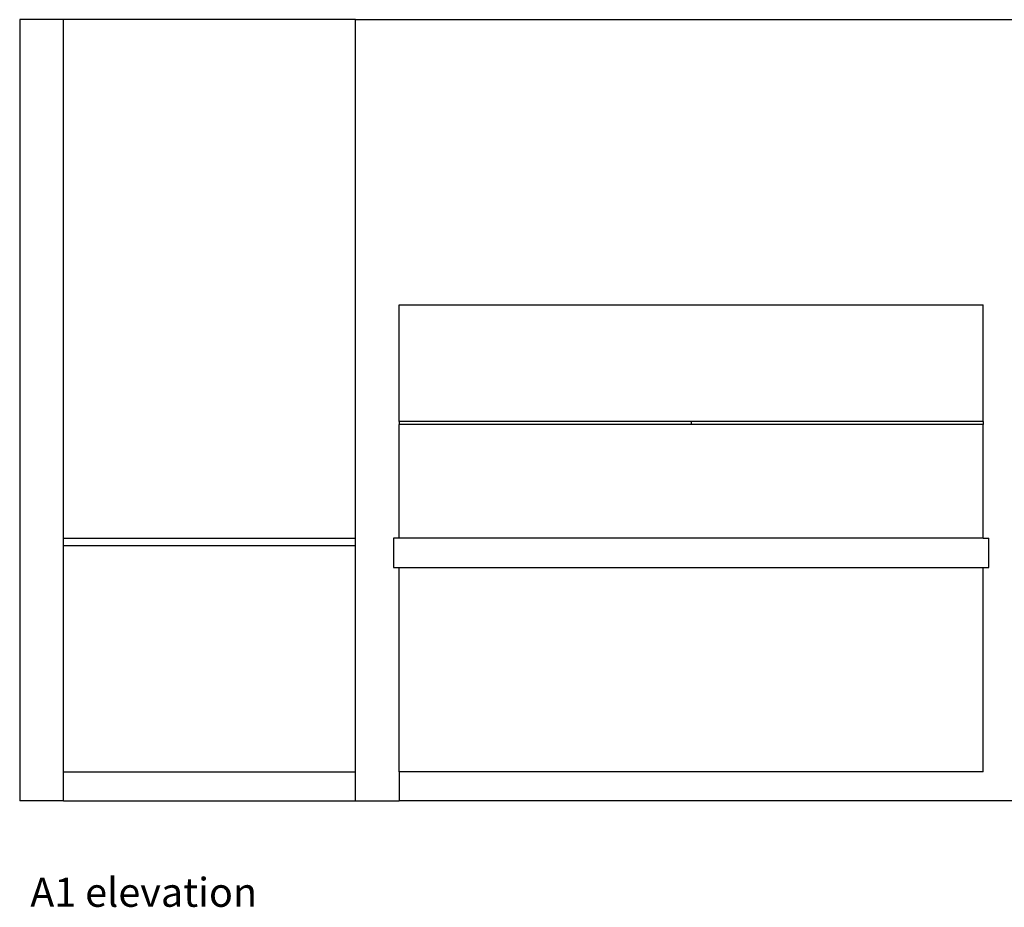
# Model space of a CAD drawing. Units: metres. Extents: x 10.3 to 21, y 7.8 to 15.7.
# Drawn here: x 10.3 to 13.7, y 7.8 to 10.8 of the extents above; entities that cross this region are included whole.
import ezdxf

# ---------------------------------------------------------------- set-up
doc = ezdxf.new("R2010")
doc.units = ezdxf.units.M
doc.layers.add('Edges', color=7, linetype='Continuous')
doc.styles.get("Standard").update_dxf_attribs({"font": 'verdana.ttf'})

# ---------------------------------------------------------------- blocks, each defined once
blk = doc.blocks.new('Outdoor BBQ Kitchen a1')
at = {"layer": 'Edges'}
for p, q in [((-2.0189, 1.4769), (-2.0189, -1.2008)), ((-1.8689, 1.4769), (-2.0189, 1.4769)), ((-0.8689, 1.4769), (-1.8689, 1.4769)), ((-1.8689, -0.3008), (-1.8689, 1.4769)), ((-0.8689, -0.3008), (-0.8689, 1.4769)), ((-0.8689, 1.4769), (1.4311, 1.4769)), ((-0.7189, 0.0992), (-0.7189, 0.4992)), ((-0.7189, 0.4992), (1.2811, 0.4992)), ((1.2811, 0.0992), (1.2811, 0.4992)), ((-0.7189, 0.0992), (-0.7189, 0.0892)), ((0.2811, 0.0992), (-0.7189, 0.0992)), ((-0.7189, -0.3008), (-0.7189, 0.0892)), ((0.2811, 0.0892), (-0.7189, 0.0892)), ((0.2811, 0.0992), (0.2811, 0.0892)), ((1.2811, 0.0992), (0.2811, 0.0992)), ((1.2811, 0.0892), (0.2811, 0.0892)), ((1.2811, 0.0992), (1.2811, 0.0892)), ((1.2811, -0.3008), (1.2811, 0.0892)), ((-1.8689, -0.3008), (-0.8689, -0.3008)), ((-1.8689, -0.3258), (-1.8689, -0.3008)), ((-0.8689, -0.3258), (-0.8689, -0.3008)), ((-0.7389, -0.3008), (-0.7389, -0.4008)), ((-0.7189, -0.3008), (-0.7389, -0.3008)), ((1.2811, -0.3008), (-0.7189, -0.3008)), ((1.2811, -0.3008), (1.3011, -0.3008)), ((1.3011, -0.4008), (1.3011, -0.3008)), ((-1.8689, -0.3258), (-0.8689, -0.3258)), ((-1.8689, -1.1008), (-1.8689, -0.3258)), ((-0.8689, -1.1008), (-0.8689, -0.3258)), ((-0.7389, -0.4008), (-0.7189, -0.4008)), ((-0.7189, -1.1008), (-0.7189, -0.4008)), ((-0.7189, -0.4008), (1.2811, -0.4008)), ((1.2811, -0.4008), (1.3011, -0.4008)), ((1.2811, -1.1008), (1.2811, -0.4008)), ((-1.8689, -1.1008), (-0.8689, -1.1008)), ((-1.8689, -1.2008), (-1.8689, -1.1008)), ((-0.8689, -1.2008), (-0.8689, -1.1008)), ((1.2811, -1.1008), (-0.7189, -1.1008)), ((-0.7189, -1.1008), (-0.7189, -1.2008)), ((-1.8689, -1.2008), (-2.0189, -1.2008)), ((-1.8689, -1.2008), (-0.8689, -1.2008)), ((-0.8689, -1.2008), (-0.7189, -1.2008)), ((1.4311, -1.2008), (-0.7189, -1.2008))]:
    blk.add_line(p, q, dxfattribs=at)

msp = doc.modelspace()

# ---------------------------------------------------------------- block references
msp.add_blockref('Outdoor BBQ Kitchen a1', (12.2973, 9.3359))

# ---------------------------------------------------------------- texts
msp.add_text('A1 elevation', height=0.099372).set_placement((10.3146, 7.7721))

doc.saveas('drawing.dxf')
